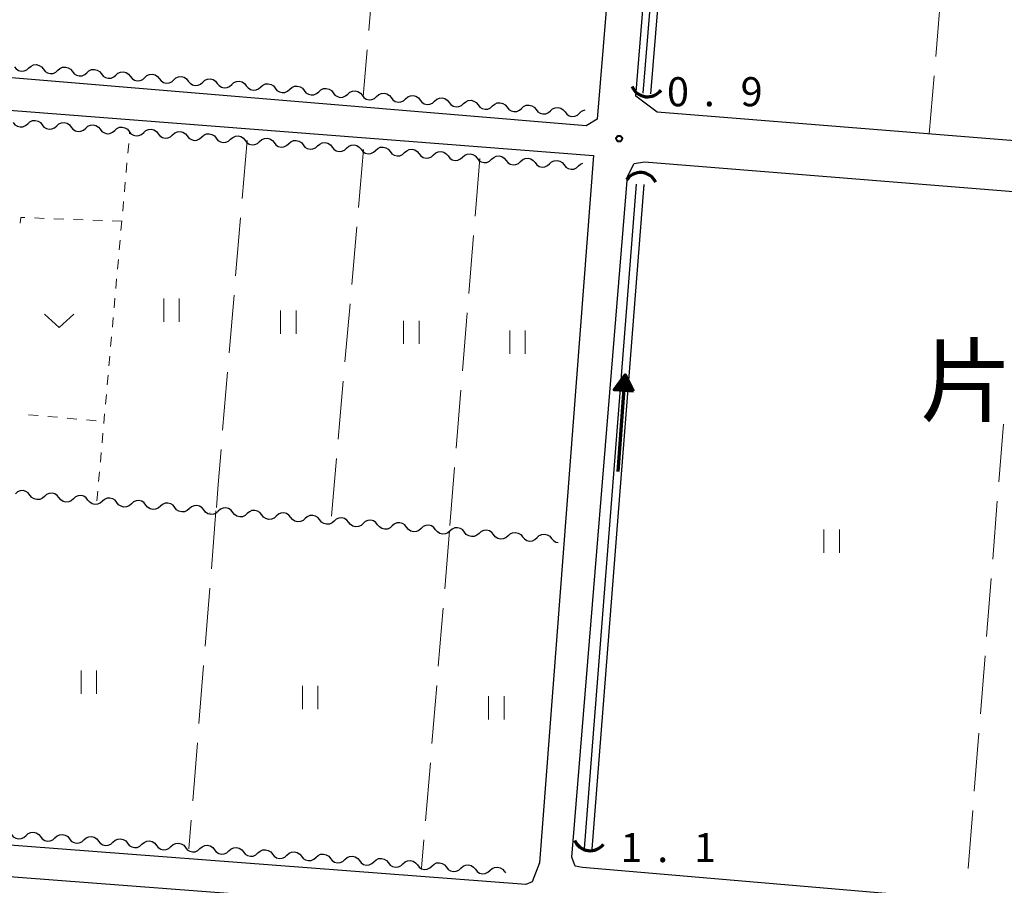
# Model space of a CAD drawing. Units: metres. Extents: x -72000 to -69999, y 37499 to 39000.
# Drawn here: x -71535 to -71408, y 37891 to 38003 of the extents above; entities that cross this region are included whole.
import ezdxf

# ---------------------------------------------------------------- set-up
doc = ezdxf.new("R2010")
doc.units = ezdxf.units.M
for name, color, linetype, lineweight in [('210100_道路縁(街区線)', 7, 'Continuous', 30), ('421900_坑口', 7, 'Continuous', 30), ('510100_河川', 7, 'Continuous', 30), ('510200_細流', 7, 'Continuous', 30), ('524100_流水方向', 7, 'Continuous', 70), ('630100_植生界', 7, 'Continuous', 30), ('630200_耕地界', 7, 'Continuous', 30), ('631100_田', 7, 'Continuous', 13), ('631300_畑', 7, 'Continuous', 13), ('731200_図化機測定による標高点', 7, 'Continuous', 40), ('811400_(注記)大字・町・丁目', 7, 'Continuous', 80)]:
    doc.layers.add(name, color=color, linetype=linetype, lineweight=lineweight)
doc.styles.add('Style-Kanji', font='txt')
doc.styles.add('Style-WORKING', font='txt')

msp = doc.modelspace()

# ---------------------------------------------------------------- linework, layer by layer
at = {"layer": '210100_道路縁(街区線)', "linetype": 'Continuous', "lineweight": 30, "flags": 128}
for points in [[(-71542.83, 38091.58), (-71454.63, 38084.13), (-71452.94, 38082.44), (-71460.55, 37990.2), (-71461.96, 37989.36), (-71550.51, 37996.73), (-71550.46, 37998.97), (-71542.95, 38090.78), (-71542.83, 38091.58)], [(-71452.8, 37991.12), (-71455.55, 37993.15), (-71448.26, 38083.22), (-71447.12, 38084.32), (-71315.32, 38073.12)], [(-71551.65, 37990.85), (-71550.52, 37991.94), (-71549.15, 37992.35), (-71461.01, 37985.5), (-71468, 37894.29), (-71468.93, 37891.83), (-71469.75, 37891.48), (-71557.79, 37898.18), (-71558.87, 37899.36), (-71559.07, 37900.8), (-71551.65, 37990.85)], [(-71322.45, 37980.68), (-71452.8, 37991.12)], [(-71335.55, 37882.79), (-71462.43, 37893.67), (-71463.39, 37893.86), (-71463.79, 37895.02), (-71456.62, 37982.79), (-71455.76, 37984.5), (-71454.44, 37984.7), (-71323.45, 37974.19)], [(-71558.38, 37894.2), (-71469.8, 37887.47), (-71469.04, 37886.47), (-71476.89, 37795.83), (-71479.04, 37794.94), (-71566.79, 37802.21), (-71567.3, 37803.5), (-71559.87, 37892.64), (-71559.25, 37893.61), (-71558.38, 37894.2)]]:
    msp.add_lwpolyline(points, dxfattribs=at)
at = {"layer": '421900_坑口', "linetype": 'Continuous', "lineweight": 70}
for centre, start, end in [((-71454.042, 37995.255), 203.1656, 323.16706), ((-71454.957, 37981.151), 25.35455, 145.35601), ((-71461.441, 37898.014), 202.59009, 322.59154)]:
    msp.add_arc(centre, 2.165, start, end, dxfattribs=at)
at = {"layer": '510100_河川', "linetype": 'Continuous', "lineweight": 30, "flags": 128}
for points in [[(-71454.6, 37993.57), (-71447.32, 38082.3)], [(-71453.61, 37993.48), (-71446.32, 38082.22)], [(-71462.19, 37896.14), (-71455.47, 37981.84)], [(-71461.2, 37896.06), (-71454.47, 37981.76)]]:
    msp.add_lwpolyline(points, dxfattribs=at)
at = {"layer": '510200_細流', "linetype": 'Continuous', "lineweight": 30, "flags": 128}
for points in [[(-71535.699, 37996.967), (-71535.471, 37996.679), (-71535.162, 37996.481), (-71534.806, 37996.392), (-71534.439, 37996.422), (-71534.102, 37996.567), (-71533.83, 37996.813)], [(-71533.83, 37996.813), (-71533.558, 37997.06), (-71533.221, 37997.205), (-71532.854, 37997.235), (-71532.499, 37997.146), (-71532.19, 37996.948), (-71531.962, 37996.66)], [(-71530.093, 37996.507), (-71529.821, 37996.753), (-71529.484, 37996.898), (-71529.117, 37996.928), (-71528.761, 37996.839), (-71528.452, 37996.641), (-71528.224, 37996.353)], [(-71531.962, 37996.66), (-71531.733, 37996.373), (-71531.424, 37996.175), (-71531.069, 37996.085), (-71530.702, 37996.115), (-71530.365, 37996.26), (-71530.093, 37996.507)], [(-71528.224, 37996.353), (-71527.996, 37996.066), (-71527.687, 37995.868), (-71527.331, 37995.779), (-71526.964, 37995.809), (-71526.627, 37995.954), (-71526.355, 37996.2)], [(-71526.355, 37996.2), (-71526.083, 37996.447), (-71525.746, 37996.592), (-71525.38, 37996.622), (-71525.024, 37996.532), (-71524.715, 37996.334), (-71524.487, 37996.047)], [(-71524.487, 37996.047), (-71524.258, 37995.759), (-71523.95, 37995.561), (-71523.594, 37995.472), (-71523.227, 37995.502), (-71522.89, 37995.647), (-71522.618, 37995.894)], [(-71522.618, 37995.894), (-71522.346, 37996.14), (-71522.009, 37996.285), (-71521.642, 37996.315), (-71521.286, 37996.226), (-71520.977, 37996.028), (-71520.749, 37995.74)], [(-71520.749, 37995.74), (-71520.521, 37995.453), (-71520.212, 37995.255), (-71519.856, 37995.165), (-71519.49, 37995.195), (-71519.153, 37995.34), (-71518.88, 37995.587)], [(-71518.88, 37995.587), (-71518.608, 37995.833), (-71518.271, 37995.978), (-71517.905, 37996.009), (-71517.549, 37995.919), (-71517.24, 37995.721), (-71517.012, 37995.434)], [(-71515.143, 37995.28), (-71514.871, 37995.527), (-71514.534, 37995.672), (-71514.167, 37995.702), (-71513.811, 37995.612), (-71513.503, 37995.415), (-71513.274, 37995.127)], [(-71517.012, 37995.434), (-71516.783, 37995.146), (-71516.475, 37994.948), (-71516.119, 37994.859), (-71515.752, 37994.889), (-71515.415, 37995.034), (-71515.143, 37995.28)], [(-71513.274, 37995.127), (-71513.046, 37994.839), (-71512.737, 37994.641), (-71512.381, 37994.552), (-71512.015, 37994.582), (-71511.678, 37994.727), (-71511.406, 37994.974)], [(-71511.406, 37994.974), (-71511.134, 37995.22), (-71510.797, 37995.365), (-71510.43, 37995.395), (-71510.074, 37995.306), (-71509.765, 37995.108), (-71509.537, 37994.82)], [(-71509.537, 37994.82), (-71509.309, 37994.533), (-71509, 37994.335), (-71508.644, 37994.245), (-71508.277, 37994.275), (-71507.94, 37994.42), (-71507.668, 37994.667)], [(-71507.668, 37994.667), (-71507.396, 37994.914), (-71507.059, 37995.058), (-71506.692, 37995.089), (-71506.337, 37994.999), (-71506.028, 37994.801), (-71505.799, 37994.514)], [(-71505.799, 37994.514), (-71505.571, 37994.226), (-71505.262, 37994.028), (-71504.906, 37993.939), (-71504.54, 37993.969), (-71504.203, 37994.114), (-71503.931, 37994.36)], [(-71503.931, 37994.36), (-71503.659, 37994.607), (-71503.322, 37994.752), (-71502.955, 37994.782), (-71502.599, 37994.693), (-71502.29, 37994.495), (-71502.062, 37994.207)], [(-71500.193, 37994.054), (-71499.921, 37994.3), (-71499.584, 37994.445), (-71499.218, 37994.475), (-71498.862, 37994.386), (-71498.553, 37994.188), (-71498.325, 37993.9)], [(-71502.062, 37994.207), (-71501.834, 37993.919), (-71501.525, 37993.721), (-71501.169, 37993.632), (-71500.802, 37993.662), (-71500.465, 37993.807), (-71500.193, 37994.054)], [(-71498.325, 37993.9), (-71498.096, 37993.613), (-71497.787, 37993.415), (-71497.432, 37993.325), (-71497.065, 37993.356), (-71496.728, 37993.5), (-71496.456, 37993.747)], [(-71496.456, 37993.747), (-71496.184, 37993.994), (-71495.847, 37994.139), (-71495.48, 37994.169), (-71495.124, 37994.079), (-71494.815, 37993.881), (-71494.587, 37993.594)], [(-71494.587, 37993.594), (-71494.359, 37993.306), (-71494.05, 37993.108), (-71493.694, 37993.019), (-71493.327, 37993.049), (-71492.99, 37993.194), (-71492.718, 37993.44)], [(-71492.718, 37993.44), (-71492.446, 37993.687), (-71492.109, 37993.832), (-71491.743, 37993.862), (-71491.387, 37993.773), (-71491.078, 37993.575), (-71490.85, 37993.287)], [(-71490.85, 37993.287), (-71490.621, 37992.999), (-71490.313, 37992.802), (-71489.957, 37992.712), (-71489.59, 37992.742), (-71489.253, 37992.887), (-71488.981, 37993.134)], [(-71488.981, 37993.134), (-71488.709, 37993.38), (-71488.372, 37993.525), (-71488.005, 37993.555), (-71487.649, 37993.466), (-71487.34, 37993.268), (-71487.112, 37992.98)], [(-71485.243, 37992.827), (-71484.971, 37993.074), (-71484.634, 37993.219), (-71484.268, 37993.249), (-71483.912, 37993.159), (-71483.603, 37992.961), (-71483.375, 37992.674)], [(-71487.112, 37992.98), (-71486.884, 37992.693), (-71486.575, 37992.495), (-71486.219, 37992.406), (-71485.853, 37992.436), (-71485.516, 37992.581), (-71485.243, 37992.827)], [(-71483.375, 37992.674), (-71483.147, 37992.386), (-71482.838, 37992.188), (-71482.482, 37992.099), (-71482.115, 37992.129), (-71481.778, 37992.274), (-71481.506, 37992.521)], [(-71481.506, 37992.521), (-71481.234, 37992.767), (-71480.897, 37992.912), (-71480.53, 37992.942), (-71480.174, 37992.853), (-71479.866, 37992.655), (-71479.637, 37992.367)], [(-71479.637, 37992.367), (-71479.409, 37992.08), (-71479.1, 37991.882), (-71478.744, 37991.792), (-71478.378, 37991.822), (-71478.041, 37991.967), (-71477.769, 37992.214)], [(-71477.769, 37992.214), (-71477.497, 37992.46), (-71477.16, 37992.605), (-71476.793, 37992.636), (-71476.437, 37992.546), (-71476.128, 37992.348), (-71475.9, 37992.061)], [(-71475.9, 37992.061), (-71475.672, 37991.773), (-71475.363, 37991.575), (-71475.007, 37991.486), (-71474.64, 37991.516), (-71474.303, 37991.661), (-71474.031, 37991.907)], [(-71474.031, 37991.907), (-71473.759, 37992.154), (-71473.422, 37992.299), (-71473.055, 37992.329), (-71472.7, 37992.239), (-71472.391, 37992.042), (-71472.162, 37991.754)], [(-71470.294, 37991.601), (-71470.022, 37991.847), (-71469.685, 37991.992), (-71469.318, 37992.022), (-71468.962, 37991.933), (-71468.653, 37991.735), (-71468.425, 37991.447)], [(-71472.162, 37991.754), (-71471.934, 37991.466), (-71471.625, 37991.268), (-71471.269, 37991.179), (-71470.903, 37991.209), (-71470.566, 37991.354), (-71470.294, 37991.601)], [(-71468.425, 37991.447), (-71468.197, 37991.16), (-71467.888, 37990.962), (-71467.532, 37990.872), (-71467.165, 37990.902), (-71466.828, 37991.047), (-71466.556, 37991.294)], [(-71466.556, 37991.294), (-71466.284, 37991.541), (-71465.947, 37991.685), (-71465.581, 37991.716), (-71465.225, 37991.626), (-71464.916, 37991.428), (-71464.688, 37991.141)], [(-71464.688, 37991.141), (-71464.459, 37990.853), (-71464.15, 37990.655), (-71463.795, 37990.566), (-71463.428, 37990.596), (-71463.091, 37990.741), (-71462.819, 37990.987)], [(-71462.819, 37990.987), (-71462.547, 37991.234), (-71462.21, 37991.379), (-71462.082, 37991.389)], [(-71535.853, 37989.766), (-71535.624, 37989.479), (-71535.314, 37989.283), (-71534.958, 37989.195), (-71534.591, 37989.227), (-71534.255, 37989.374), (-71533.984, 37989.622)], [(-71533.984, 37989.622), (-71533.713, 37989.87), (-71533.377, 37990.017), (-71533.01, 37990.049), (-71532.654, 37989.961), (-71532.344, 37989.765), (-71532.114, 37989.479)], [(-71532.114, 37989.479), (-71531.885, 37989.192), (-71531.575, 37988.996), (-71531.219, 37988.908), (-71530.852, 37988.94), (-71530.516, 37989.087), (-71530.245, 37989.335)], [(-71530.245, 37989.335), (-71529.974, 37989.583), (-71529.638, 37989.73), (-71529.271, 37989.762), (-71528.915, 37989.674), (-71528.605, 37989.478), (-71528.375, 37989.192)], [(-71526.506, 37989.048), (-71526.235, 37989.296), (-71525.899, 37989.443), (-71525.532, 37989.475), (-71525.176, 37989.387), (-71524.866, 37989.191), (-71524.636, 37988.905)], [(-71528.375, 37989.192), (-71528.146, 37988.905), (-71527.836, 37988.709), (-71527.479, 37988.621), (-71527.113, 37988.653), (-71526.777, 37988.8), (-71526.506, 37989.048)], [(-71524.636, 37988.905), (-71524.407, 37988.618), (-71524.097, 37988.422), (-71523.74, 37988.334), (-71523.374, 37988.366), (-71523.038, 37988.513), (-71522.767, 37988.761)], [(-71522.767, 37988.761), (-71522.496, 37989.009), (-71522.16, 37989.156), (-71521.793, 37989.188), (-71521.437, 37989.1), (-71521.127, 37988.904), (-71520.897, 37988.618)], [(-71520.897, 37988.618), (-71520.668, 37988.331), (-71520.358, 37988.135), (-71520.001, 37988.047), (-71519.635, 37988.079), (-71519.299, 37988.226), (-71519.028, 37988.474)], [(-71519.028, 37988.474), (-71518.757, 37988.722), (-71518.421, 37988.869), (-71518.054, 37988.901), (-71517.698, 37988.813), (-71517.388, 37988.617), (-71517.158, 37988.331)], [(-71517.158, 37988.331), (-71516.929, 37988.044), (-71516.619, 37987.848), (-71516.262, 37987.76), (-71515.896, 37987.792), (-71515.56, 37987.939), (-71515.289, 37988.187)], [(-71515.289, 37988.187), (-71515.018, 37988.435), (-71514.682, 37988.582), (-71514.315, 37988.614), (-71513.959, 37988.526), (-71513.649, 37988.33), (-71513.419, 37988.044)], [(-71513.419, 37988.044), (-71513.19, 37987.757), (-71512.88, 37987.561), (-71512.523, 37987.473), (-71512.157, 37987.505), (-71511.821, 37987.652), (-71511.55, 37987.9)], [(-71511.55, 37987.9), (-71511.279, 37988.148), (-71510.943, 37988.295), (-71510.576, 37988.327), (-71510.22, 37988.239), (-71509.91, 37988.043), (-71509.68, 37987.757)], [(-71507.811, 37987.613), (-71507.54, 37987.861), (-71507.204, 37988.008), (-71506.837, 37988.04), (-71506.481, 37987.952), (-71506.171, 37987.756), (-71505.941, 37987.47)], [(-71509.68, 37987.757), (-71509.451, 37987.47), (-71509.141, 37987.274), (-71508.784, 37987.186), (-71508.418, 37987.218), (-71508.082, 37987.365), (-71507.811, 37987.613)], [(-71505.941, 37987.47), (-71505.712, 37987.183), (-71505.402, 37986.987), (-71505.045, 37986.899), (-71504.679, 37986.931), (-71504.343, 37987.078), (-71504.072, 37987.326)], [(-71504.072, 37987.326), (-71503.801, 37987.574), (-71503.465, 37987.721), (-71503.098, 37987.753), (-71502.742, 37987.665), (-71502.432, 37987.469), (-71502.202, 37987.183)], [(-71502.202, 37987.183), (-71501.973, 37986.896), (-71501.663, 37986.7), (-71501.306, 37986.612), (-71500.94, 37986.645), (-71500.604, 37986.791), (-71500.333, 37987.039)], [(-71500.333, 37987.039), (-71500.062, 37987.287), (-71499.726, 37987.434), (-71499.359, 37987.466), (-71499.003, 37987.378), (-71498.693, 37987.182), (-71498.463, 37986.896)], [(-71498.463, 37986.896), (-71498.234, 37986.609), (-71497.924, 37986.413), (-71497.567, 37986.325), (-71497.201, 37986.358), (-71496.865, 37986.504), (-71496.594, 37986.752)], [(-71496.594, 37986.752), (-71496.323, 37987), (-71495.987, 37987.147), (-71495.62, 37987.179), (-71495.264, 37987.091), (-71494.954, 37986.895), (-71494.724, 37986.609)], [(-71492.855, 37986.465), (-71492.584, 37986.713), (-71492.248, 37986.86), (-71491.881, 37986.892), (-71491.525, 37986.804), (-71491.215, 37986.608), (-71490.985, 37986.322)], [(-71494.724, 37986.609), (-71494.495, 37986.322), (-71494.185, 37986.126), (-71493.828, 37986.038), (-71493.462, 37986.071), (-71493.126, 37986.217), (-71492.855, 37986.465)], [(-71490.985, 37986.322), (-71490.756, 37986.035), (-71490.446, 37985.839), (-71490.089, 37985.752), (-71489.723, 37985.784), (-71489.387, 37985.93), (-71489.116, 37986.178)], [(-71489.116, 37986.178), (-71488.845, 37986.426), (-71488.509, 37986.573), (-71488.142, 37986.605), (-71487.786, 37986.517), (-71487.476, 37986.321), (-71487.246, 37986.035)], [(-71487.246, 37986.035), (-71487.017, 37985.748), (-71486.707, 37985.552), (-71486.35, 37985.465), (-71485.984, 37985.497), (-71485.648, 37985.643), (-71485.377, 37985.891)], [(-71485.377, 37985.891), (-71485.106, 37986.139), (-71484.77, 37986.286), (-71484.403, 37986.318), (-71484.047, 37986.23), (-71483.737, 37986.034), (-71483.507, 37985.748)], [(-71483.507, 37985.748), (-71483.278, 37985.461), (-71482.968, 37985.265), (-71482.611, 37985.178), (-71482.245, 37985.21), (-71481.909, 37985.356), (-71481.638, 37985.604)], [(-71481.638, 37985.604), (-71481.367, 37985.852), (-71481.031, 37985.999), (-71480.664, 37986.031), (-71480.308, 37985.944), (-71479.998, 37985.747), (-71479.768, 37985.461)], [(-71479.768, 37985.461), (-71479.539, 37985.174), (-71479.229, 37984.978), (-71478.872, 37984.891), (-71478.506, 37984.923), (-71478.17, 37985.069), (-71477.899, 37985.317)], [(-71477.899, 37985.317), (-71477.628, 37985.565), (-71477.292, 37985.712), (-71476.925, 37985.744), (-71476.569, 37985.657), (-71476.259, 37985.46), (-71476.029, 37985.174)], [(-71474.16, 37985.03), (-71473.889, 37985.278), (-71473.553, 37985.425), (-71473.186, 37985.457), (-71472.83, 37985.37), (-71472.52, 37985.173), (-71472.29, 37984.887)], [(-71476.029, 37985.174), (-71475.8, 37984.887), (-71475.49, 37984.691), (-71475.133, 37984.604), (-71474.767, 37984.636), (-71474.431, 37984.782), (-71474.16, 37985.03)], [(-71472.29, 37984.887), (-71472.061, 37984.6), (-71471.751, 37984.404), (-71471.394, 37984.317), (-71471.028, 37984.349), (-71470.692, 37984.495), (-71470.421, 37984.743)], [(-71470.421, 37984.743), (-71470.15, 37984.991), (-71469.814, 37985.138), (-71469.447, 37985.17), (-71469.091, 37985.083), (-71468.781, 37984.886), (-71468.551, 37984.6)], [(-71468.551, 37984.6), (-71468.322, 37984.313), (-71468.012, 37984.117), (-71467.655, 37984.03), (-71467.289, 37984.062), (-71466.953, 37984.208), (-71466.682, 37984.456)], [(-71466.682, 37984.456), (-71466.411, 37984.704), (-71466.075, 37984.851), (-71465.708, 37984.883), (-71465.352, 37984.796), (-71465.042, 37984.599), (-71464.812, 37984.313)], [(-71464.812, 37984.313), (-71464.583, 37984.026), (-71464.273, 37983.83), (-71463.916, 37983.743), (-71463.55, 37983.775), (-71463.214, 37983.921), (-71462.943, 37984.169)], [(-71462.943, 37984.169), (-71462.672, 37984.417), (-71462.399, 37984.537)], [(-71533.692, 37941.713), (-71533.919, 37942.002), (-71534.227, 37942.201), (-71534.583, 37942.291), (-71534.95, 37942.262), (-71535.287, 37942.118), (-71535.56, 37941.872)], [(-71531.823, 37941.554), (-71532.096, 37941.308), (-71532.434, 37941.165), (-71532.8, 37941.136), (-71533.156, 37941.226), (-71533.464, 37941.425), (-71533.692, 37941.713)], [(-71529.955, 37941.395), (-71530.182, 37941.683), (-71530.491, 37941.882), (-71530.846, 37941.973), (-71531.213, 37941.944), (-71531.551, 37941.8), (-71531.823, 37941.554)], [(-71528.087, 37941.236), (-71528.36, 37940.99), (-71528.697, 37940.846), (-71529.064, 37940.817), (-71529.42, 37940.908), (-71529.728, 37941.107), (-71529.955, 37941.395)], [(-71526.219, 37941.077), (-71526.446, 37941.365), (-71526.754, 37941.564), (-71527.11, 37941.654), (-71527.477, 37941.625), (-71527.814, 37941.481), (-71528.087, 37941.236)], [(-71524.35, 37940.917), (-71524.623, 37940.672), (-71524.961, 37940.528), (-71525.328, 37940.499), (-71525.683, 37940.589), (-71525.991, 37940.788), (-71526.219, 37941.077)], [(-71522.482, 37940.758), (-71522.71, 37941.046), (-71523.018, 37941.245), (-71523.373, 37941.336), (-71523.74, 37941.307), (-71524.078, 37941.163), (-71524.35, 37940.917)], [(-71518.746, 37940.44), (-71518.973, 37940.728), (-71519.281, 37940.927), (-71519.637, 37941.018), (-71520.004, 37940.989), (-71520.341, 37940.845), (-71520.614, 37940.599)], [(-71520.614, 37940.599), (-71520.887, 37940.353), (-71521.224, 37940.209), (-71521.591, 37940.18), (-71521.947, 37940.271), (-71522.255, 37940.47), (-71522.482, 37940.758)], [(-71516.878, 37940.281), (-71517.15, 37940.035), (-71517.488, 37939.891), (-71517.855, 37939.862), (-71518.21, 37939.953), (-71518.518, 37940.151), (-71518.746, 37940.44)], [(-71515.009, 37940.121), (-71515.237, 37940.41), (-71515.545, 37940.609), (-71515.9, 37940.699), (-71516.267, 37940.67), (-71516.605, 37940.526), (-71516.878, 37940.281)], [(-71513.141, 37939.962), (-71513.414, 37939.716), (-71513.751, 37939.573), (-71514.118, 37939.544), (-71514.474, 37939.634), (-71514.782, 37939.833), (-71515.009, 37940.121)], [(-71511.273, 37939.803), (-71511.5, 37940.091), (-71511.808, 37940.29), (-71512.164, 37940.381), (-71512.531, 37940.352), (-71512.868, 37940.208), (-71513.141, 37939.962)], [(-71509.405, 37939.644), (-71509.677, 37939.398), (-71510.015, 37939.254), (-71510.382, 37939.225), (-71510.737, 37939.316), (-71511.045, 37939.515), (-71511.273, 37939.803)], [(-71507.536, 37939.485), (-71507.764, 37939.773), (-71508.072, 37939.972), (-71508.428, 37940.062), (-71508.794, 37940.033), (-71509.132, 37939.89), (-71509.405, 37939.644)], [(-71503.8, 37939.166), (-71504.027, 37939.455), (-71504.335, 37939.653), (-71504.691, 37939.744), (-71505.058, 37939.715), (-71505.395, 37939.571), (-71505.668, 37939.325)], [(-71505.668, 37939.325), (-71505.941, 37939.08), (-71506.278, 37938.936), (-71506.645, 37938.907), (-71507.001, 37938.997), (-71507.309, 37939.196), (-71507.536, 37939.485)], [(-71501.932, 37939.007), (-71502.205, 37938.761), (-71502.542, 37938.617), (-71502.909, 37938.588), (-71503.264, 37938.679), (-71503.573, 37938.878), (-71503.8, 37939.166)], [(-71500.063, 37938.848), (-71500.291, 37939.136), (-71500.599, 37939.335), (-71500.955, 37939.426), (-71501.321, 37939.397), (-71501.659, 37939.253), (-71501.932, 37939.007)], [(-71498.195, 37938.689), (-71498.468, 37938.443), (-71498.806, 37938.299), (-71499.172, 37938.27), (-71499.528, 37938.361), (-71499.836, 37938.56), (-71500.063, 37938.848)], [(-71496.327, 37938.529), (-71496.554, 37938.818), (-71496.863, 37939.017), (-71497.218, 37939.107), (-71497.585, 37939.078), (-71497.922, 37938.934), (-71498.195, 37938.689)], [(-71494.459, 37938.37), (-71494.732, 37938.125), (-71495.069, 37937.981), (-71495.436, 37937.952), (-71495.791, 37938.042), (-71496.1, 37938.241), (-71496.327, 37938.529)], [(-71492.591, 37938.211), (-71492.818, 37938.499), (-71493.126, 37938.698), (-71493.482, 37938.789), (-71493.848, 37938.76), (-71494.186, 37938.616), (-71494.459, 37938.37)], [(-71488.854, 37937.893), (-71489.081, 37938.181), (-71489.39, 37938.38), (-71489.745, 37938.47), (-71490.112, 37938.442), (-71490.449, 37938.298), (-71490.722, 37938.052)], [(-71490.722, 37938.052), (-71490.995, 37937.806), (-71491.333, 37937.662), (-71491.699, 37937.633), (-71492.055, 37937.724), (-71492.363, 37937.923), (-71492.591, 37938.211)], [(-71486.986, 37937.734), (-71487.259, 37937.488), (-71487.596, 37937.344), (-71487.963, 37937.315), (-71488.319, 37937.405), (-71488.627, 37937.604), (-71488.854, 37937.893)], [(-71485.118, 37937.574), (-71485.345, 37937.863), (-71485.653, 37938.062), (-71486.009, 37938.152), (-71486.376, 37938.123), (-71486.713, 37937.979), (-71486.986, 37937.734)], [(-71483.249, 37937.415), (-71483.522, 37937.169), (-71483.86, 37937.026), (-71484.226, 37936.997), (-71484.582, 37937.087), (-71484.89, 37937.286), (-71485.118, 37937.574)], [(-71481.381, 37937.256), (-71481.608, 37937.544), (-71481.917, 37937.743), (-71482.272, 37937.834), (-71482.639, 37937.805), (-71482.977, 37937.661), (-71483.249, 37937.415)], [(-71479.513, 37937.097), (-71479.786, 37936.851), (-71480.123, 37936.707), (-71480.49, 37936.678), (-71480.846, 37936.769), (-71481.154, 37936.968), (-71481.381, 37937.256)], [(-71477.645, 37936.938), (-71477.872, 37937.226), (-71478.18, 37937.425), (-71478.536, 37937.515), (-71478.903, 37937.486), (-71479.24, 37937.342), (-71479.513, 37937.097)], [(-71473.908, 37936.619), (-71474.136, 37936.908), (-71474.444, 37937.106), (-71474.799, 37937.197), (-71475.166, 37937.168), (-71475.504, 37937.024), (-71475.776, 37936.778)], [(-71475.776, 37936.778), (-71476.049, 37936.533), (-71476.387, 37936.389), (-71476.754, 37936.36), (-71477.109, 37936.45), (-71477.417, 37936.649), (-71477.645, 37936.938)], [(-71472.04, 37936.46), (-71472.313, 37936.214), (-71472.65, 37936.07), (-71473.017, 37936.041), (-71473.373, 37936.132), (-71473.681, 37936.331), (-71473.908, 37936.619)], [(-71472.04, 37936.46), (-71471.774, 37936.713), (-71471.44, 37936.866), (-71471.074, 37936.904), (-71470.717, 37936.823), (-71470.403, 37936.633), (-71470.168, 37936.35)], [(-71470.168, 37936.35), (-71469.933, 37936.068), (-71469.62, 37935.878), (-71469.262, 37935.796), (-71468.896, 37935.835), (-71468.563, 37935.988), (-71468.296, 37936.241)], [(-71468.296, 37936.241), (-71468.03, 37936.494), (-71467.697, 37936.646), (-71467.331, 37936.685), (-71466.973, 37936.604), (-71466.66, 37936.413), (-71466.425, 37936.131)], [(-71466.425, 37936.131), (-71466.19, 37935.849), (-71465.876, 37935.658), (-71465.579, 37935.591)], [(-71536.073, 37897.946), (-71535.843, 37897.66), (-71535.532, 37897.464), (-71535.176, 37897.377), (-71534.809, 37897.41), (-71534.474, 37897.557), (-71534.203, 37897.805)], [(-71534.203, 37897.805), (-71533.933, 37898.054), (-71533.597, 37898.201), (-71533.23, 37898.234), (-71532.874, 37898.147), (-71532.564, 37897.951), (-71532.333, 37897.665)], [(-71530.464, 37897.524), (-71530.193, 37897.773), (-71529.857, 37897.92), (-71529.491, 37897.953), (-71529.134, 37897.866), (-71528.824, 37897.67), (-71528.594, 37897.384)], [(-71532.333, 37897.665), (-71532.103, 37897.379), (-71531.793, 37897.183), (-71531.436, 37897.096), (-71531.07, 37897.129), (-71530.734, 37897.276), (-71530.464, 37897.524)], [(-71528.594, 37897.384), (-71528.364, 37897.098), (-71528.054, 37896.902), (-71527.697, 37896.815), (-71527.331, 37896.848), (-71526.995, 37896.995), (-71526.724, 37897.244)], [(-71526.724, 37897.244), (-71526.454, 37897.492), (-71526.118, 37897.639), (-71525.751, 37897.672), (-71525.395, 37897.585), (-71525.085, 37897.389), (-71524.854, 37897.103)], [(-71524.854, 37897.103), (-71524.624, 37896.817), (-71524.314, 37896.621), (-71523.958, 37896.535), (-71523.591, 37896.567), (-71523.255, 37896.714), (-71522.985, 37896.963)], [(-71522.985, 37896.963), (-71522.714, 37897.211), (-71522.378, 37897.359), (-71522.012, 37897.391), (-71521.655, 37897.304), (-71521.345, 37897.109), (-71521.115, 37896.822)], [(-71521.115, 37896.822), (-71520.885, 37896.536), (-71520.575, 37896.341), (-71520.218, 37896.254), (-71519.852, 37896.286), (-71519.516, 37896.434), (-71519.245, 37896.682)], [(-71519.245, 37896.682), (-71518.975, 37896.931), (-71518.639, 37897.078), (-71518.272, 37897.11), (-71517.916, 37897.023), (-71517.606, 37896.828), (-71517.376, 37896.542)], [(-71515.506, 37896.401), (-71515.235, 37896.65), (-71514.899, 37896.797), (-71514.533, 37896.83), (-71514.177, 37896.743), (-71513.866, 37896.547), (-71513.636, 37896.261)], [(-71517.376, 37896.542), (-71517.145, 37896.256), (-71516.835, 37896.06), (-71516.479, 37895.973), (-71516.112, 37896.006), (-71515.776, 37896.153), (-71515.506, 37896.401)], [(-71513.636, 37896.261), (-71513.406, 37895.975), (-71513.096, 37895.779), (-71512.739, 37895.692), (-71512.373, 37895.725), (-71512.037, 37895.872), (-71511.766, 37896.12)], [(-71511.766, 37896.12), (-71511.496, 37896.369), (-71511.16, 37896.516), (-71510.794, 37896.549), (-71510.437, 37896.462), (-71510.127, 37896.266), (-71509.897, 37895.98)], [(-71509.897, 37895.98), (-71509.666, 37895.694), (-71509.356, 37895.498), (-71509, 37895.411), (-71508.633, 37895.444), (-71508.297, 37895.591), (-71508.027, 37895.84)], [(-71508.027, 37895.84), (-71507.756, 37896.088), (-71507.421, 37896.235), (-71507.054, 37896.268), (-71506.698, 37896.181), (-71506.387, 37895.985), (-71506.157, 37895.699)], [(-71506.157, 37895.699), (-71505.927, 37895.413), (-71505.617, 37895.217), (-71505.26, 37895.131), (-71504.894, 37895.163), (-71504.558, 37895.31), (-71504.287, 37895.559)], [(-71504.287, 37895.559), (-71504.017, 37895.807), (-71503.681, 37895.955), (-71503.315, 37895.987), (-71502.958, 37895.9), (-71502.648, 37895.705), (-71502.418, 37895.418)], [(-71502.418, 37895.418), (-71502.187, 37895.132), (-71501.877, 37894.937), (-71501.521, 37894.85), (-71501.154, 37894.882), (-71500.818, 37895.03), (-71500.548, 37895.278)], [(-71500.548, 37895.278), (-71500.278, 37895.527), (-71499.942, 37895.674), (-71499.575, 37895.706), (-71499.219, 37895.62), (-71498.908, 37895.424), (-71498.678, 37895.138)], [(-71496.808, 37894.997), (-71496.538, 37895.246), (-71496.202, 37895.393), (-71495.836, 37895.426), (-71495.479, 37895.339), (-71495.169, 37895.143), (-71494.939, 37894.857)], [(-71498.678, 37895.138), (-71498.448, 37894.852), (-71498.138, 37894.656), (-71497.781, 37894.569), (-71497.415, 37894.602), (-71497.079, 37894.749), (-71496.808, 37894.997)], [(-71494.939, 37894.857), (-71494.708, 37894.571), (-71494.398, 37894.375), (-71494.042, 37894.288), (-71493.675, 37894.321), (-71493.339, 37894.468), (-71493.069, 37894.717)], [(-71493.069, 37894.717), (-71492.799, 37894.965), (-71492.463, 37895.112), (-71492.096, 37895.145), (-71491.74, 37895.058), (-71491.429, 37894.862), (-71491.199, 37894.576)], [(-71491.199, 37894.576), (-71490.969, 37894.29), (-71490.659, 37894.094), (-71490.302, 37894.007), (-71489.936, 37894.04), (-71489.6, 37894.187), (-71489.329, 37894.436)], [(-71489.329, 37894.436), (-71489.059, 37894.684), (-71488.723, 37894.831), (-71488.357, 37894.864), (-71488, 37894.777), (-71487.69, 37894.581), (-71487.46, 37894.295)], [(-71487.46, 37894.295), (-71487.23, 37894.009), (-71486.919, 37893.814), (-71486.563, 37893.727), (-71486.196, 37893.759), (-71485.86, 37893.906), (-71485.59, 37894.155)], [(-71485.59, 37894.155), (-71485.32, 37894.403), (-71484.984, 37894.551), (-71484.617, 37894.583), (-71484.261, 37894.496), (-71483.951, 37894.301), (-71483.72, 37894.015)], [(-71481.851, 37893.874), (-71481.58, 37894.123), (-71481.244, 37894.27), (-71480.878, 37894.302), (-71480.521, 37894.216), (-71480.211, 37894.02), (-71479.981, 37893.734)], [(-71478.111, 37893.593), (-71477.841, 37893.842), (-71477.505, 37893.989), (-71477.138, 37894.022), (-71476.782, 37893.935), (-71476.472, 37893.739), (-71476.241, 37893.453)], [(-71483.72, 37894.015), (-71483.49, 37893.728), (-71483.18, 37893.533), (-71482.823, 37893.446), (-71482.457, 37893.478), (-71482.121, 37893.626), (-71481.851, 37893.874)], [(-71479.981, 37893.734), (-71479.751, 37893.448), (-71479.44, 37893.252), (-71479.084, 37893.165), (-71478.717, 37893.198), (-71478.381, 37893.345), (-71478.111, 37893.593)], [(-71476.241, 37893.453), (-71476.011, 37893.167), (-71475.701, 37892.971), (-71475.344, 37892.884), (-71474.978, 37892.917), (-71474.642, 37893.064), (-71474.372, 37893.313)], [(-71474.372, 37893.313), (-71474.101, 37893.561), (-71473.765, 37893.708), (-71473.399, 37893.741), (-71473.042, 37893.654), (-71472.732, 37893.458), (-71472.502, 37893.172)], [(-71472.502, 37893.172), (-71472.353, 37892.987)]]:
    msp.add_lwpolyline(points, dxfattribs=at)
at = {"layer": '524100_流水方向', "linetype": 'Continuous', "lineweight": 70}
msp.add_line((-71457.833, 37944.753), (-71456.945, 37957.221), dxfattribs=at)
at = {"layer": '524100_流水方向', "linetype": 'Continuous', "lineweight": 70, "flags": 128}
for points in [[(-71455.84, 37955.138), (-71458.334, 37955.316), (-71456.945, 37957.221), (-71455.84, 37955.138)], [(-71456.013, 37955.251), (-71458.148, 37955.403), (-71456.958, 37957.033), (-71456.013, 37955.251)], [(-71456.187, 37955.363), (-71457.96, 37955.489), (-71456.972, 37956.845), (-71456.187, 37955.363)], [(-71456.358, 37955.476), (-71457.773, 37955.577), (-71456.985, 37956.658), (-71456.358, 37955.476)], [(-71456.532, 37955.588), (-71457.585, 37955.663), (-71456.998, 37956.468), (-71456.532, 37955.588)], [(-71456.704, 37955.7), (-71457.398, 37955.751), (-71457.012, 37956.281), (-71456.704, 37955.7)], [(-71456.878, 37955.813), (-71457.211, 37955.837), (-71457.025, 37956.093), (-71456.878, 37955.813)]]:
    msp.add_lwpolyline(points, dxfattribs=at)
at = {"layer": '630100_植生界', "linetype": 'Continuous', "lineweight": 13}
for p, q in [((-71520.848, 37988.293), (-71520.82, 37988.61)), ((-71521.07, 37985.803), (-71520.959, 37987.048)), ((-71521.292, 37983.313), (-71521.181, 37984.558)), ((-71521.513, 37980.822), (-71521.402, 37982.068)), ((-71521.735, 37978.332), (-71521.624, 37979.577)), ((-71531.844, 37977.413), (-71533.093, 37977.458)), ((-71529.345, 37977.325), (-71530.595, 37977.369)), ((-71526.847, 37977.237), (-71528.096, 37977.281)), ((-71524.348, 37977.148), (-71525.598, 37977.193)), ((-71521.85, 37977.06), (-71523.099, 37977.104)), ((-71521.957, 37975.842), (-71521.846, 37977.087)), ((-71522.178, 37973.352), (-71522.067, 37974.597)), ((-71522.4, 37970.862), (-71522.289, 37972.107)), ((-71522.622, 37968.372), (-71522.511, 37969.617)), ((-71522.843, 37965.882), (-71522.732, 37967.127)), ((-71523.065, 37963.391), (-71522.954, 37964.636)), ((-71523.287, 37960.901), (-71523.176, 37962.146)), ((-71523.508, 37958.411), (-71523.397, 37959.656)), ((-71523.73, 37955.921), (-71523.619, 37957.166)), ((-71523.952, 37953.431), (-71523.841, 37954.676)), ((-71533.864, 37952.087), (-71532.619, 37951.976)), ((-71531.374, 37951.865), (-71530.129, 37951.754)), ((-71528.884, 37951.643), (-71527.639, 37951.532)), ((-71526.394, 37951.42), (-71525.149, 37951.309)), ((-71524.173, 37950.941), (-71524.062, 37952.186)), ((-71524.395, 37948.45), (-71524.284, 37949.696)), ((-71524.617, 37945.96), (-71524.506, 37947.205)), ((-71524.838, 37943.47), (-71524.727, 37944.715)), ((-71525.06, 37940.98), (-71524.949, 37942.225)), ((-71510.51, 37939.45), (-71510.51, 37939.37))]:
    msp.add_line(p, q, dxfattribs=at)
at = {"layer": '630100_植生界', "linetype": 'Continuous', "lineweight": 13, "flags": 128}
msp.add_lwpolyline([(-71534.342, 37977.502), (-71534.86, 37977.52), (-71534.935, 37976.792)], dxfattribs=at)
at = {"layer": '630200_耕地界', "linetype": 'Continuous', "lineweight": 13}
for p, q in [((-71489.373, 38009.096), (-71490.003, 38001.623)), ((-71416.878, 37998.275), (-71416.254, 38005.749)), ((-71490.214, 37999.132), (-71490.72, 37993.13)), ((-71417.71, 37988.31), (-71417.086, 37995.784)), ((-71505.7, 37987.45), (-71506.328, 37979.976)), ((-71490.67, 37986.3), (-71491.324, 37978.829)), ((-71475.68, 37985.15), (-71476.29, 37977.675)), ((-71506.538, 37977.485), (-71507.166, 37970.011)), ((-71491.541, 37976.338), (-71492.195, 37968.867)), ((-71476.493, 37975.183), (-71477.103, 37967.708)), ((-71507.375, 37967.52), (-71508.003, 37960.047)), ((-71492.413, 37966.376), (-71493.066, 37958.905)), ((-71477.306, 37965.216), (-71477.916, 37957.741)), ((-71508.213, 37957.555), (-71508.841, 37950.082)), ((-71493.284, 37956.414), (-71493.938, 37948.943)), ((-71478.119, 37955.249), (-71478.729, 37947.774)), ((-71408.147, 37950.884), (-71408.741, 37943.408)), ((-71494.156, 37946.452), (-71494.809, 37938.981)), ((-71478.932, 37945.282), (-71479.542, 37937.807)), ((-71408.939, 37940.916), (-71409.533, 37933.439)), ((-71509.7, 37939.67), (-71510.299, 37932.194)), ((-71479.59, 37937.1), (-71480.207, 37929.625)), ((-71409.731, 37930.947), (-71410.325, 37923.471)), ((-71510.499, 37929.702), (-71511.098, 37922.226)), ((-71480.412, 37927.134), (-71481.029, 37919.659)), ((-71410.523, 37920.979), (-71411.118, 37913.502)), ((-71511.297, 37919.734), (-71511.896, 37912.258)), ((-71481.235, 37917.168), (-71481.851, 37909.693)), ((-71411.316, 37911.01), (-71411.91, 37903.534)), ((-71512.096, 37909.766), (-71512.695, 37902.29)), ((-71482.057, 37907.202), (-71482.674, 37899.727)), ((-71412.108, 37901.041), (-71412.702, 37893.565)), ((-71512.895, 37899.798), (-71513.19, 37896.11)), ((-71482.879, 37897.235), (-71483.18, 37893.59))]:
    msp.add_line(p, q, dxfattribs=at)
at = {"layer": '630200_耕地界', "linetype": 'Continuous', "lineweight": 13, "flags": 128}
msp.add_lwpolyline([(-71509.05, 37947.591), (-71509.43, 37943.07), (-71509.647, 37940.114)], dxfattribs=at)
at = {"layer": '631100_田', "linetype": 'Continuous', "lineweight": 13}
for p, q in [((-71516.43, 37964.06), (-71516.43, 37967.06)), ((-71514.43, 37964.06), (-71514.43, 37967.06)), ((-71501.38, 37962.53), (-71501.38, 37965.53)), ((-71499.38, 37962.53), (-71499.38, 37965.53)), ((-71485.5, 37961.21), (-71485.5, 37964.21)), ((-71483.5, 37961.21), (-71483.5, 37964.21)), ((-71471.81, 37959.94), (-71471.81, 37962.94)), ((-71469.81, 37959.94), (-71469.81, 37962.94)), ((-71431.31, 37934.28), (-71431.31, 37937.28)), ((-71429.31, 37934.28), (-71429.31, 37937.28)), ((-71527.11, 37916.09), (-71527.11, 37919.09)), ((-71525.11, 37916.09), (-71525.11, 37919.09)), ((-71498.55, 37914.12), (-71498.55, 37917.12)), ((-71496.55, 37914.12), (-71496.55, 37917.12)), ((-71474.55, 37912.78), (-71474.55, 37915.78)), ((-71472.55, 37912.78), (-71472.55, 37915.78))]:
    msp.add_line(p, q, dxfattribs=at)
at = {"layer": '631300_畑', "linetype": 'Continuous', "lineweight": 13, "flags": 128}
msp.add_lwpolyline([(-71531.805, 37965.065), (-71529.93, 37963.315), (-71528.055, 37965.065)], dxfattribs=at)
at = {"layer": '731200_図化機測定による標高点', "linetype": 'Continuous', "lineweight": 40}
msp.add_circle((-71457.7, 37987.69, 0.92), 0.375, dxfattribs=at)

# ---------------------------------------------------------------- texts
at = {"layer": '731200_図化機測定による標高点', "linetype": 'Continuous', "lineweight": 40, "style": 'Style-WORKING'}
for s, p in [('0', (-71451.54, 37991.87, -9.999)), ('9', (-71442.04, 37991.87, -9.999)), ('.', (-71446.79, 37991.87, -9.999)), ('1', (-71457.55, 37894.38, -9.999)), ('1', (-71448.05, 37894.38, -9.999)), ('.', (-71452.8, 37894.38, -9.999))]:
    msp.add_text(s, height=3.75, dxfattribs=at).set_placement(p)
at = {"layer": '811400_(注記)大字・町・丁目', "linetype": 'Continuous', "lineweight": 53, "style": 'Style-Kanji'}
msp.add_text('片', height=8.75, dxfattribs=at).set_placement((-71418.9, 37952.08))

doc.saveas('drawing.dxf')
